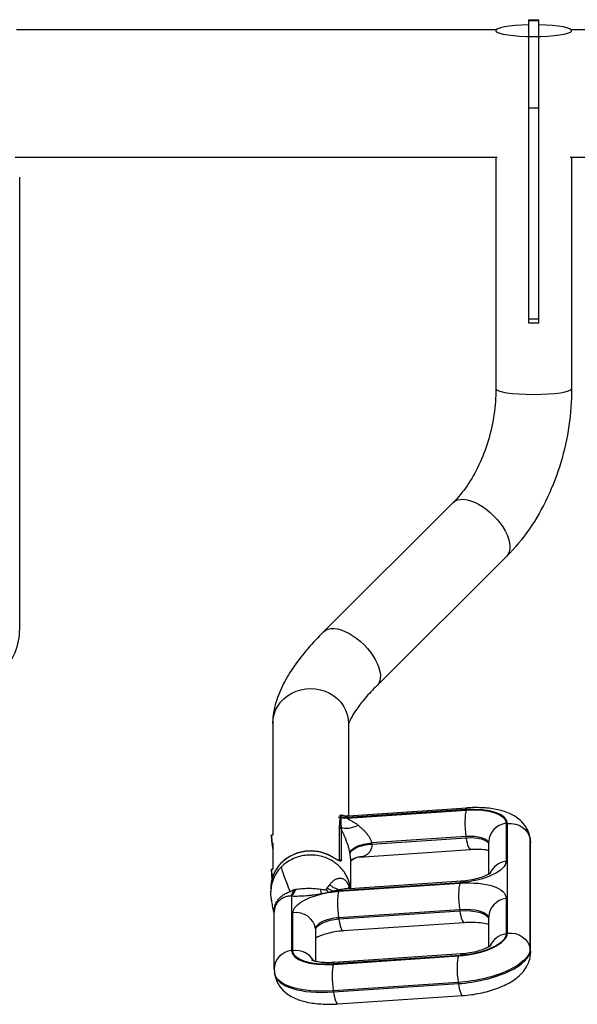
# Model space of a CAD drawing. Units: millimetres. Extents: x -9448 to 9748, y -6047 to 6642.
# Drawn here: x 1558 to 2002, y 2482 to 3265 of the extents above; entities that cross this region are included whole.
import ezdxf

# ---------------------------------------------------------------- set-up
doc = ezdxf.new("R2010")
doc.units = ezdxf.units.MM
doc.layers.add('2d', color=230, linetype='Continuous')

msp = doc.modelspace()

# ---------------------------------------------------------------- linework, layer by layer
at = {"layer": '2d'}
for p, q in [((1963.23, 3251.79), (1963.23, 3265.18)), ((1963.23, 3265.18), (1971.23, 3265.18)), ((1966.7, 3264.46), (1967.77, 3264.46)), ((1971.23, 3251.79), (1971.23, 3265.18)), ((1937.35, 3257.08), (1555.73, 3257.08)), ((1963.23, 3023.78), (1963.23, 3251.74)), ((1971.23, 3023.78), (1971.23, 3251.74)), ((2537.35, 3257.08), (1997.12, 3257.08)), ((1971.23, 3194.82), (1963.23, 3194.82)), ((1938.15, 3155.48), (1554.73, 3155.48)), ((1937.08, 3155.48), (1937.08, 2971.78)), ((2538.15, 3155.48), (1996.32, 3155.48)), ((1997.38, 3155.48), (1997.38, 2971.78)), ((1558.23, 2780.7), (1558.23, 3139.87)), ((1971.23, 3026.85), (1963.23, 3026.85)), ((1971.23, 3023.78), (1963.23, 3023.78)), ((1903.15, 2881.1), (1800.04, 2778.33)), ((1945.72, 2838.39), (1842.61, 2735.62)), ((1759.58, 2705.27), (1759.58, 2616.81)), ((1819.88, 2705.27), (1819.88, 2631.83)), ((1814.14, 2632.28), (1812.71, 2632.1)), ((1912.9, 2636.77), (1818.88, 2630.47)), ((1818.88, 2630.07), (1913.58, 2636.43)), ((1819.5, 2631.81), (1914.06, 2638.15)), ((1813.14, 2630.78), (1811.61, 2630.58)), ((1813.14, 2630.26), (1813.14, 2630.66)), ((1813.66, 2630.64), (1813.66, 2630.24)), ((1818.88, 2630.47), (1818.88, 2630.07)), ((1945.32, 2625.9), (1945.32, 2595.74)), ((1946.31, 2538.51), (1946.31, 2625.7)), ((1758.44, 2616.05), (1758.95, 2616.72)), ((1758.97, 2616.73), (1759.76, 2616.84)), ((1812.6, 2596.99), (1812.6, 2622.09)), ((1813.96, 2621.61), (1813.96, 2596.51)), ((1759.58, 2609.99), (1759.58, 2589.52)), ((1913.33, 2615.35), (1838.18, 2610.31)), ((1838.32, 2609.4), (1913.47, 2614.44)), ((1913.47, 2614.44), (1913.33, 2615.35)), ((1931.55, 2585.68), (1931.55, 2611.31)), ((1964.29, 2614.43), (1964.43, 2613.52)), ((1964.52, 2612.24), (1964.38, 2613.16)), ((1964.38, 2613.16), (1964.38, 2525.97)), ((1964.52, 2525.05), (1964.52, 2612.24)), ((1964.68, 2523), (1964.68, 2610.19)), ((1828.42, 2599.02), (1917.02, 2604.96)), ((1811.61, 2596.86), (1812.6, 2596.99)), ((1821.38, 2598.06), (1821.38, 2574.16)), ((1758.44, 2588.76), (1758.95, 2589.43)), ((1758.97, 2589.44), (1759.76, 2589.54)), ((1759.58, 2580.38), (1759.58, 2580.38)), ((1812.2, 2571.81), (1908.57, 2578.27)), ((1908.68, 2578.67), (1812.31, 2572.21)), ((1821.05, 2574.09), (1909.83, 2580.05)), ((1758.08, 2574.63), (1758.08, 2571.65)), ((1819.82, 2574), (1819.82, 2574)), ((1819.87, 2576.53), (1819.87, 2576.53)), ((1819.88, 2576.51), (1819.88, 2576.51)), ((1774.56, 2567.83), (1774.56, 2524.79)), ((1945.32, 2566.09), (1945.32, 2537.92)), ((1760.79, 2510.2), (1760.79, 2555.44)), ((1775.55, 2524.58), (1775.55, 2554.74)), ((1908.32, 2557.2), (1811.95, 2550.74)), ((1812.09, 2549.82), (1908.46, 2556.29)), ((1908.46, 2556.29), (1908.32, 2557.2)), ((1811.95, 2550.74), (1812.09, 2549.82)), ((1912, 2546.81), (1815.64, 2540.34)), ((1931.55, 2527.87), (1931.55, 2551.49)), ((1793.76, 2541.29), (1793.62, 2542.2)), ((1793.62, 2542.2), (1793.62, 2516.23)), ((1793.76, 2516.2), (1793.76, 2541.29)), ((1793.92, 2516.16), (1793.92, 2539.24)), ((1808.45, 2515.43), (1909.83, 2522.23)), ((1964.38, 2525.97), (1964.52, 2525.05)), ((1908.68, 2520.86), (1807.3, 2514.06)), ((1807.98, 2513.71), (1907.38, 2520.37)), ((1761.04, 2506.87), (1761.18, 2505.96)), ((1907.13, 2499.3), (1807.73, 2492.64)), ((1907.27, 2498.39), (1907.13, 2499.3)), ((1807.73, 2492.64), (1807.86, 2491.72)), ((1807.86, 2491.72), (1907.27, 2498.39)), ((1811.41, 2482.24), (1910.81, 2488.91))]:
    msp.add_line(p, q, dxfattribs=at)
msp.add_arc((1508.23, 2780.7), 50, 315.57873, 0, dxfattribs=at)
for centre, major_axis, ratio, start_param, end_param in [((1967.23, 3256.46), (-30.15, 0), 0.156434, -1.437734, 4.579327), ((1967.23, 2971.78), (30.15, 0), 0.156434, 3.141593, 6.283185), ((1915.81, 2621.83), (-1.07, 15.96), 0.197648, 0.404824, 1.97562), ((1906.7, 2620.57), (39.54, 6.03), 0.386087, -0.058856, 1.354861), ((1813.35, 2629.41), (1.5, 0.01), 0.920942, 1.356845, 1.707073), ((1813.35, 2629.29), (1.5, 0), 0.920865, 1.360485, 1.710423), ((1813.35, 2628.89), (1.5, 0), 0.920865, 1.360485, 1.710423), ((1947.55, 2611.31), (-16, 0), 0.920865, -1.43117, 0), ((1812.81, 2620.72), (1.5, 0), 0.920865, 0.699029, 1.710423), ((1812.86, 2621.57), (-1.49, 0.18), 0.917127, 4.028251, 4.963565), ((1759.41, 2608.72), (-0.95, 7.34), 0.054261, 0.054368, 2.140282), ((1909.92, 2606.44), (21.75, 3.32), 0.386087, 0.060776, 1.354861), ((1915.95, 2620.92), (-1.07, 15.96), 0.197648, 1.97562, 3.141593), ((1909.07, 2605.07), (55.36, 8.45), 0.386087, -0.058856, 0), ((1789.73, 2574.63), (-31.65, 0), 0.920865, 4.20191, 6.283185), ((1804.46, 2598.86), (0.69, 1.33), 0.190494, -0.35386, 0), ((1812.81, 2595.62), (1.5, 0), 0.920865, 0.699029, 1.710423), ((1947.55, 2581.15), (-16, 0), 0.920865, -1.43117, -0.357441), ((1759.41, 2581.43), (-0.95, 7.34), 0.054261, 0.054368, 1.545181), ((1910.79, 2563.68), (-1.07, 15.96), 0.197648, 0.404824, 1.97562), ((1769.59, 2590.63), (-0.66, 24.99), 0.367583, 3.567031, 3.927142), ((1771.08, 2590.63), (0.77, 24.99), 0.397331, 3.575835, 3.965689), ((1814.43, 2557.22), (-1.07, 15.96), 0.197648, 0.404824, 1.97562), ((1947.55, 2551.49), (-16, 0), 0.920865, -1.43117, 0), ((1777.78, 2540.15), (-16, 0), 0.920865, 3.281219, 4.852015), ((1903.98, 2545.86), (27.68, 4.22), 0.386087, 0.047173, 1.354861), ((1910.93, 2562.77), (-1.07, 15.96), 0.197648, 1.97562, 3.141593), ((1809.47, 2544.25), (15.82, 2.41), 0.386087, 1.354861, 3.082737), ((1814.56, 2556.31), (-1.07, 15.96), 0.197648, 1.97562, 3.141593), ((1777.92, 2539.24), (-16, 0), 0.920865, 3.141593, 3.281219), ((1912.64, 2534.15), (33.61, 5.13), 0.386087, 4.496453, 6.224329), ((1947.55, 2523.33), (-16, 0), 0.920865, -1.43117, -0.357441), ((1776.79, 2510.2), (-16, 0), 0.920865, -1.43117, 0), ((1814.17, 2529.91), (39.54, 6.03), 0.386087, 3.082737, 4.496453), ((1777.78, 2509.99), (16, 0), 0.920865, 0.469086, 1.710423), ((1915.01, 2518.65), (49.43, 7.54), 0.386087, 4.496453, 6.224329), ((1910.9, 2506.27), (-1.07, 15.96), 0.197648, 0, 0.404824), ((1809.52, 2499.47), (-1.07, 15.96), 0.197648, 0, 0.404824), ((1909.6, 2505.78), (-1.07, 15.96), 0.197648, 0.404824, 1.97562), ((1810.2, 2499.12), (-1.07, 15.96), 0.197648, 0.404824, 1.97562), ((1816.54, 2514.41), (55.36, 8.45), 0.386087, 3.141593, 4.496453), ((1810.34, 2498.21), (-1.07, 15.96), 0.197648, 1.97562, 3.141593), ((1909.74, 2504.87), (-1.07, 15.96), 0.197648, 1.97562, 3.141593)]:
    msp.add_ellipse(centre, major_axis=major_axis, ratio=ratio, start_param=start_param, end_param=end_param, dxfattribs=at)
at = {"layer": '2d', "extrusion": (0, 0, -1)}
for centre, major_axis, ratio, start_param, end_param in [((1924.43, 2859.74), (-21.28, 21.35), 0.509926, 0, 3.141593), ((1821.33, 2756.98), (-21.28, 21.35), 0.509926, 0, 3.141593), ((1789.73, 2705.27), (-30.15, 0), 0.920865, 0, 3.141593), ((1915.13, 2622.18), (-1.07, 15.96), 0.197648, -0.404824, 0), ((1907.69, 2621.03), (37.57, 5.73), 0.386087, -1.354861, 0.058856), ((1813.35, 2629.41), (1.5, 0.01), 0.920996, 4.578513, 4.928767), ((1816.8, 2644.15), (-15, 0), 0.920865, 4.572763, 4.922701), ((1816.8, 2643.75), (15, 0), 0.920865, 1.43117, 1.781108), ((1816.8, 2644.27), (-14.96, 1.08), 0.922995, 4.507882, 4.856627), ((1824.63, 2631.95), (13.09, 7.32), 0.545524, 1.642255, 2.764122), ((1948.54, 2611.1), (-16, 0), 0.920865, 1.43117, 3.001966), ((1760, 2608.8), (-1.03, 7.93), 0.054261, 4.699671, 6.283185), ((1835.86, 2604.24), (14.8, 2.43), 0.38392, 3.204877, 4.932744), ((1835.93, 2603.78), (14.83, 2.26), 0.386087, 3.200449, 4.928325), ((1836, 2603.32), (14.85, 2.09), 0.388209, 3.196005, 4.923871), ((1910.06, 2605.53), (21.75, 3.32), 0.386087, -1.354861, -0.105863), ((1908.93, 2605.98), (55.36, 8.45), 0.386087, 0, 0.058856), ((1948.68, 2610.19), (-16, 0), 0.920865, 3.001966, 3.141593), ((1831.81, 2584.9), (-9.15, 11.88), 0.941985, -0.000021, 0.660451), ((1913.64, 2591.64), (31.63, 4.83), 0.386087, 0.058856, 1.786732), ((1760, 2581.51), (-1.03, 7.93), 0.054261, -1.382003, 0), ((1809.86, 2597.1), (-7.74, 23.77), 0.6128, 3.456331, 3.936202), ((1789.73, 2575.8), (20.42, 20.42), 0.999998, 0.549221, 0.549256), ((1901.75, 2560.45), (43.5, 6.64), 0.386087, -1.354861, 0.058856), ((1910.9, 2564.08), (-1.07, 15.96), 0.197648, -0.404824, 0), ((1807.24, 2558.84), (31.63, 4.83), 0.386087, 3.200449, 4.492203), ((1795.03, 2592.51), (-4.21, 24.64), 0.042382, 3.538355, 3.846249), ((1800.83, 2593.69), (-7.02, 23.99), 0.302346, 3.55862, 3.795269), ((1803.84, 2594.79), (-10.16, 22.84), 0.533245, 3.615525, 3.891539), ((1807.24, 2558.84), (31.63, 4.83), 0.386087, 4.678528, 4.928325), ((1819.12, 2590.04), (43.5, 6.64), 0.386087, 1.786732, 1.904065), ((1814.54, 2557.62), (-1.07, 15.96), 0.197648, -0.404824, -0.252221), ((1904.12, 2544.94), (27.68, 4.22), 0.386087, -1.354861, -0.087117), ((1809.61, 2543.34), (15.82, 2.41), 0.386087, 3.200449, 4.928325), ((1913.64, 2533.82), (31.63, 4.83), 0.386087, 0.058856, 1.786732), ((1948.54, 2523.92), (-16, 0), 0.920865, 1.43117, 3.001966), ((1813.18, 2529.45), (37.57, 5.73), 0.386087, 1.786732, 3.200449), ((1914.87, 2519.56), (49.43, 7.54), 0.386087, 0.058856, 1.786732), ((1948.68, 2523), (-16, 0), 0.920865, 3.001966, 3.141593), ((1816.4, 2515.32), (55.36, 8.45), 0.386087, 1.786732, 3.141593)]:
    msp.add_ellipse(centre, major_axis=major_axis, ratio=ratio, start_param=start_param, end_param=end_param, dxfattribs=at)
at = {"layer": '2d'}
for points, weights in [([(1963.23, 3264.74), (1964.39, 3264.65), (1965.54, 3264.56), (1966.7, 3264.46)], [1, 0.999903882005, 0.999903882005, 1]), ([(1966.7, 3264.46), (1965.54, 3264.35), (1964.39, 3264.24), (1963.23, 3264.11)], [1, 0.999903882005, 0.999903882005, 1]), ([(1967.77, 3264.46), (1968.92, 3264.56), (1970.08, 3264.65), (1971.23, 3264.74)], [1, 0.999903882005, 0.999903882005, 1]), ([(1971.23, 3264.11), (1970.08, 3264.24), (1968.92, 3264.35), (1967.77, 3264.46)], [1, 0.999903882005, 0.999903882005, 1]), ([(1838.18, 2610.31), (1838.2, 2610.16), (1838.23, 2610.01), (1838.25, 2609.86)], [1, 0.999990426493, 0.999990426493, 1]), ([(1838.25, 2609.86), (1838.28, 2609.71), (1838.3, 2609.55), (1838.32, 2609.4)], [1, 0.999990426493, 0.999990426493, 1]), ([(1821.07, 2601.86), (1821.06, 2601.96), (1821.04, 2602.06), (1821.03, 2602.17)], [1, 0.999990426493, 0.999990426493, 1]), ([(1821.12, 2601.55), (1821.11, 2601.65), (1821.09, 2601.75), (1821.07, 2601.86)], [1, 0.999990426493, 0.999990426493, 1])]:
    msp.add_rational_spline(points, weights, degree=3, dxfattribs=at)
for points, knots in [([(1937.08, 2971.78), (1937.08, 2964.83), (1936.57, 2957.76), (1934.51, 2943.75), (1932.97, 2936.81), (1928.97, 2923.43), (1926.51, 2916.99), (1920.83, 2904.97), (1917.61, 2899.39), (1910.68, 2889.35), (1906.96, 2884.89), (1903.15, 2881.1)], [4.712389, 4.712389, 4.712389, 4.712389, 4.917176, 4.917176, 5.121964, 5.121964, 5.326751, 5.326751, 5.531539, 5.531539, 5.736326, 5.736326, 5.736326, 5.736326]), ([(1997.38, 2971.78), (1997.38, 2961.86), (1996.65, 2951.88), (1993.75, 2932.13), (1991.59, 2922.35), (1985.9, 2903.32), (1982.37, 2894.06), (1974.01, 2876.38), (1969.19, 2867.96), (1958.34, 2852.24), (1952.31, 2844.95), (1945.72, 2838.39)], [4.712389, 4.712389, 4.712389, 4.712389, 4.917176, 4.917176, 5.121964, 5.121964, 5.326751, 5.326751, 5.531539, 5.531539, 5.736326, 5.736326, 5.736326, 5.736326]), ([(1800.04, 2778.33), (1795.54, 2773.85), (1791.33, 2769.33), (1783.55, 2760.25), (1779.98, 2755.69), (1773.56, 2746.48), (1770.69, 2741.84), (1765.76, 2732.28), (1763.67, 2727.37), (1760.6, 2716.9), (1759.58, 2711.31), (1759.58, 2705.27)], [3.8001245, 3.8001245, 3.8001245, 3.8001245, 3.9574238, 3.9574238, 4.114723, 4.114723, 4.2720223, 4.2720223, 4.4293215, 4.4293215, 4.5866208, 4.5866208, 4.5866208, 4.5866208]), ([(1842.61, 2735.62), (1839.13, 2732.15), (1835.98, 2728.76), (1830.48, 2722.34), (1828.13, 2719.31), (1824.3, 2713.83), (1822.83, 2711.37), (1820.78, 2707.41), (1820.21, 2705.9), (1819.94, 2704.96), (1819.91, 2704.83), (1819.88, 2704.74)], [3.8001245, 3.8001245, 3.8001245, 3.8001245, 3.9574238, 3.9574238, 4.114723, 4.114723, 4.2720223, 4.2720223, 4.4293215, 4.4293215, 4.4617868, 4.4617868, 4.4617868, 4.4617868]), ([(1813.14, 2630.78), (1813.14, 2631.24), (1813.23, 2631.59), (1813.44, 2631.9), (1813.49, 2631.96), (1813.6, 2632.06), (1813.65, 2632.1), (1813.84, 2632.21), (1813.98, 2632.26), (1814.14, 2632.28), (1814.14, 2632.28), (1814.14, 2632.28)], [0, 0, 0, 0, 0.003466675, 0.003466675, 0.004333344, 0.004333344, 0.005200013, 0.005200013, 0.006933351, 0.006933351, 0.006985201, 0.006985201, 0.006985201, 0.006985201]), ([(1815.46, 2632.18), (1815.19, 2632.26), (1814.94, 2632.28), (1814.55, 2632.23), (1814.4, 2632.18), (1814.21, 2632.07), (1814.15, 2632.03), (1814.04, 2631.93), (1813.99, 2631.88), (1813.76, 2631.57), (1813.67, 2631.22), (1813.67, 2630.77)], [0.018168845, 0.018168845, 0.018168845, 0.018168845, 0.020603622, 0.020603622, 0.022320591, 0.022320591, 0.023179075, 0.023179075, 0.024037559, 0.024037559, 0.027471497, 0.027471497, 0.027471497, 0.027471497]), ([(1815.47, 2632.18), (1816.44, 2631.92), (1817.58, 2631.77), (1819, 2631.78), (1819.25, 2631.79), (1819.5, 2631.81)], [0, 0, 0, 0, 0.4096925, 0.4096925, 0.497479, 0.497479, 0.497479, 0.497479]), ([(1819.5, 2631.81), (1819.35, 2631.8), (1819.22, 2631.76), (1819.01, 2631.64), (1818.93, 2631.56), (1818.77, 2631.23), (1818.77, 2630.93), (1818.86, 2630.53)], [0.019141589, 0.019141589, 0.019141589, 0.019141589, 0.020691384, 0.020691384, 0.022283028, 0.022283028, 0.025466318, 0.025466318, 0.025466318, 0.025466318]), ([(1964.29, 2614.43), (1963.87, 2617.19), (1962.9, 2619.84), (1960.14, 2624.68), (1958.31, 2626.76), (1953.67, 2630.83), (1950.78, 2632.48), (1944.45, 2635.24), (1940.94, 2636.24), (1933.62, 2637.68), (1929.8, 2638.11), (1922.01, 2638.47), (1918.06, 2638.42), (1914.06, 2638.15)], [1.629652, 1.629652, 1.629652, 1.629652, 1.776915, 1.776915, 1.943011, 1.943011, 2.178961, 2.178961, 2.449933, 2.449933, 2.720905, 2.720905, 2.984513, 2.984513, 2.984513, 2.984513]), ([(1812.65, 2622.94), (1812.73, 2623.55), (1812.79, 2624.16), (1812.9, 2625.39), (1812.95, 2626), (1813.08, 2627.83), (1813.14, 2629.05), (1813.14, 2630.26)], [0, 0, 0, 0, 0.00465804, 0.00465804, 0.00931609, 0.00931609, 0.01863218, 0.01863218, 0.01863218, 0.01863218]), ([(1813.66, 2630.24), (1813.66, 2629.03), (1813.73, 2627.78), (1813.82, 2625.86), (1813.85, 2625.21), (1813.9, 2623.88), (1813.92, 2623.21), (1813.93, 2622.51)], [0, 0, 0, 0, 0.00934829, 0.00934829, 0.01402244, 0.01402244, 0.01869659, 0.01869659, 0.01869659, 0.01869659]), ([(1818.88, 2630.07), (1818.93, 2629.96), (1819, 2629.86), (1819.21, 2629.64), (1819.34, 2629.54), (1819.63, 2629.33), (1819.78, 2629.22), (1820.12, 2629.02), (1820.29, 2628.92), (1820.84, 2628.61), (1821.22, 2628.41), (1822, 2627.99), (1822.4, 2627.77), (1823.62, 2627.1), (1824.44, 2626.62), (1826.09, 2625.55), (1826.9, 2624.96), (1827.68, 2624.3)], [0, 0, 0, 0, 0.00088418, 0.00088418, 0.00176835, 0.00176835, 0.00265253, 0.00265253, 0.0035367, 0.0035367, 0.00530506, 0.00530506, 0.00707341, 0.00707341, 0.01061011, 0.01061011, 0.01414682, 0.01414682, 0.01414682, 0.01414682]), ([(1827.68, 2624.3), (1828.19, 2623.86), (1828.72, 2623.42), (1829.76, 2622.49), (1830.29, 2622.02), (1831.33, 2621.03), (1831.85, 2620.52), (1832.62, 2619.73), (1832.88, 2619.46), (1833.39, 2618.9), (1833.64, 2618.62), (1834.38, 2617.75), (1834.86, 2617.15), (1835.76, 2615.91), (1836.18, 2615.26), (1836.76, 2614.24), (1836.94, 2613.89), (1837.28, 2613.19), (1837.43, 2612.84), (1837.71, 2612.12), (1837.83, 2611.76), (1838.03, 2611.03), (1838.12, 2610.67), (1838.18, 2610.31)], [0.01235779, 0.01235779, 0.01235779, 0.01235779, 0.01467694, 0.01467694, 0.0169961, 0.0169961, 0.01931525, 0.01931525, 0.02047483, 0.02047483, 0.02163441, 0.02163441, 0.02395356, 0.02395356, 0.02627272, 0.02627272, 0.0274323, 0.0274323, 0.02859187, 0.02859187, 0.02975145, 0.02975145, 0.03091103, 0.03091103, 0.03091103, 0.03091103]), ([(1821.03, 2602.17), (1820.88, 2603.04), (1820.7, 2603.93), (1820.37, 2605.29), (1820.25, 2605.74), (1820, 2606.66), (1819.87, 2607.12), (1819.45, 2608.49), (1819.15, 2609.38), (1818.53, 2611.11), (1818.21, 2611.95), (1817.55, 2613.61), (1817.21, 2614.42), (1816.54, 2615.98), (1816.21, 2616.74), (1815.22, 2618.93), (1814.57, 2620.3), (1813.96, 2621.61)], [0, 0, 0, 0, 0.00282591, 0.00282591, 0.00423886, 0.00423886, 0.00565181, 0.00565181, 0.00847772, 0.00847772, 0.01130362, 0.01130362, 0.01412953, 0.01412953, 0.01695543, 0.01695543, 0.02260725, 0.02260725, 0.02260725, 0.02260725]), ([(1838.32, 2609.4), (1838.41, 2608.68), (1838.42, 2608), (1838.29, 2606.7), (1838.15, 2606.09), (1837.76, 2604.95), (1837.51, 2604.44), (1836.94, 2603.51), (1836.62, 2603.08), (1836.1, 2602.5), (1835.92, 2602.31), (1835.55, 2601.96), (1835.36, 2601.79), (1834.79, 2601.31), (1834.39, 2601.03), (1833.57, 2600.52), (1833.15, 2600.29), (1832.31, 2599.89), (1831.88, 2599.72), (1831.45, 2599.58)], [0, 0, 0, 0, 0.0023221, 0.0023221, 0.00464421, 0.00464421, 0.00696631, 0.00696631, 0.00928841, 0.00928841, 0.01044947, 0.01044947, 0.01161052, 0.01161052, 0.01393262, 0.01393262, 0.01625473, 0.01625473, 0.01857683, 0.01857683, 0.01857683, 0.01857683]), ([(1964.68, 2610.19), (1964.68, 2610.41), (1964.68, 2610.63), (1964.66, 2611.08), (1964.65, 2611.3), (1964.63, 2611.74), (1964.61, 2611.97), (1964.57, 2612.41), (1964.55, 2612.63), (1964.49, 2613.07), (1964.46, 2613.29), (1964.43, 2613.52)], [1.57079633, 1.57079633, 1.57079633, 1.57079633, 1.58256751, 1.58256751, 1.59433868, 1.59433868, 1.60610986, 1.60610986, 1.61788104, 1.61788104, 1.62965222, 1.62965222, 1.62965222, 1.62965222]), ([(1805.15, 2600.19), (1802.2, 2601.72), (1798.98, 2602.8), (1792.34, 2603.97), (1788.91, 2604.06), (1782.2, 2603.23), (1778.92, 2602.32), (1772.83, 2599.57), (1770.02, 2597.75), (1765.18, 2593.37), (1763.15, 2590.82), (1760.05, 2585.27), (1758.99, 2582.27), (1758.21, 2577.68), (1758.08, 2576.16), (1758.08, 2574.63)], [2.491487, 2.491487, 2.491487, 2.491487, 2.812828, 2.812828, 3.134831, 3.134831, 3.456885, 3.456885, 3.778387, 3.778387, 4.098705, 4.098705, 4.417447, 4.417447, 4.572763, 4.572763, 4.572763, 4.572763]), ([(1821.07, 2575.57), (1821.06, 2575.65), (1821.04, 2575.82), (1821.01, 2575.98), (1820.81, 2577.11), (1820.34, 2579.17), (1819.28, 2582.11), (1817.9, 2584.92), (1816.21, 2587.59), (1814.19, 2590.1), (1811.85, 2592.45), (1809.16, 2594.61), (1807.11, 2595.91), (1804.58, 2597.3), (1801.52, 2598.71), (1796.4, 2600.15), (1790.91, 2600.79), (1785.3, 2600.53), (1779.83, 2599.36), (1774.75, 2597.35), (1770.26, 2594.66), (1767.74, 2592.53), (1766.61, 2591.41)], [0.6527915, 0.6527915, 0.6527915, 0.6527915, 0.6542728, 0.655754, 0.655754, 0.6744827, 0.6932113, 0.7119399, 0.7306685, 0.7493971, 0.7681257, 0.7868543, 0.8055829, 0.8055829, 0.8298851, 0.8541872, 0.8784893, 0.9027915, 0.9270936, 0.9513957, 0.9756979, 1, 1, 1, 1]), ([(1821.38, 2598.06), (1821.38, 2598.39), (1821.37, 2598.72), (1821.34, 2599.46), (1821.31, 2599.86), (1821.23, 2600.69), (1821.18, 2601.11), (1821.12, 2601.55)], [0.039786531, 0.039786531, 0.039786531, 0.039786531, 0.041069026, 0.041069026, 0.042477552, 0.042477552, 0.043886077, 0.043886077, 0.043886077, 0.043886077]), ([(1931.55, 2604.23), (1931.07, 2604.33), (1930.56, 2604.43), (1928.45, 2604.78), (1926.6, 2604.97), (1922.3, 2605.16), (1919.8, 2605.14), (1917.14, 2604.97), (1917.08, 2604.96), (1917.02, 2604.96)], [2.4185204, 2.4185204, 2.4185204, 2.4185204, 2.498896, 2.498896, 2.7246861, 2.7246861, 2.9784263, 2.9784263, 2.984513, 2.984513, 2.984513, 2.984513]), ([(1805.15, 2600.19), (1806.02, 2599.74), (1806.88, 2599.28), (1808.38, 2598.43), (1809.04, 2598.05), (1810.11, 2597.44), (1810.54, 2597.2), (1811.2, 2596.85), (1811.46, 2596.72), (1811.84, 2596.55), (1811.98, 2596.5), (1812.15, 2596.44), (1812.21, 2596.43), (1812.24, 2596.42), (1812.24, 2596.42), (1812.24, 2596.42)], [0, 0, 0, 0, 0.299604, 0.299604, 0.555051, 0.555051, 0.744122, 0.744122, 0.883332, 0.883332, 0.985843, 0.985843, 1.060432, 1.060432, 1.087771, 1.087771, 1.087771, 1.087771]), ([(1813.96, 2596.51), (1813.96, 2596.38), (1813.94, 2596.27), (1813.88, 2596.09), (1813.83, 2596.01), (1813.64, 2595.85), (1813.46, 2595.82), (1812.98, 2595.89), (1812.69, 2595.98), (1812.19, 2596.2), (1812.01, 2596.28), (1811.64, 2596.47), (1811.44, 2596.58), (1810.82, 2596.91), (1810.38, 2597.17), (1809.67, 2597.58), (1809.43, 2597.72), (1808.93, 2598), (1808.68, 2598.15), (1807.41, 2598.88), (1806.33, 2599.48), (1805.2, 2600.06)], [0, 0, 0, 0, 0.0009826, 0.0009826, 0.00196521, 0.00196521, 0.00393041, 0.00393041, 0.00589562, 0.00589562, 0.00687822, 0.00687822, 0.00786082, 0.00786082, 0.00982603, 0.00982603, 0.01080863, 0.01080863, 0.01179123, 0.01179123, 0.01572164, 0.01572164, 0.01572164, 0.01572164]), ([(1812.21, 2596.43), (1812.29, 2596.45), (1812.36, 2596.48), (1812.48, 2596.57), (1812.52, 2596.63), (1812.59, 2596.79), (1812.6, 2596.88), (1812.6, 2596.99)], [0.010629154, 0.010629154, 0.010629154, 0.010629154, 0.011381025, 0.011381025, 0.012193955, 0.012193955, 0.013006885, 0.013006885, 0.013006885, 0.013006885]), ([(1822.66, 2596.79), (1822.05, 2596.32), (1821.65, 2595.89), (1821.39, 2595.57), (1821.39, 2595.56), (1821.38, 2595.56)], [0, 0, 0, 0, 0.4754613, 0.4754613, 0.4820047, 0.4820047, 0.4820047, 0.4820047]), ([(1828.42, 2599.02), (1827.61, 2598.96), (1826.74, 2598.8), (1824.79, 2598.14), (1823.68, 2597.57), (1822.66, 2596.79)], [0, 0, 0, 0, 0.4298166, 0.4298166, 0.9490246, 0.9490246, 0.9490246, 0.9490246]), ([(1831.45, 2599.58), (1830.81, 2599.36), (1830.11, 2599.21), (1829.07, 2599.07), (1828.75, 2599.04), (1828.42, 2599.02)], [0, 0, 0, 0, 0.003542596, 0.003542596, 0.005089883, 0.005089883, 0.005089883, 0.005089883]), ([(1766.61, 2591.41), (1765.73, 2590.55), (1764.15, 2588.78), (1762.21, 2586.02), (1760.66, 2583.17), (1759.47, 2580.24), (1758.64, 2577.25), (1758.18, 2574.34), (1758.08, 2572.41), (1758.08, 2571.52)], [0, 0, 0, 0, 0.0187286, 0.0374572, 0.0561858, 0.0749144, 0.0936431, 0.1123717, 0.1285746, 0.1285746, 0.1285746, 0.1285746]), ([(1909.83, 2580.05), (1912, 2580.19), (1914.24, 2580.46), (1918.7, 2581.22), (1920.9, 2581.71), (1924.91, 2582.84), (1926.73, 2583.47), (1929.67, 2584.68), (1930.85, 2585.27), (1932.45, 2586.21), (1932.97, 2586.58), (1933.36, 2586.89), (1933.42, 2586.96), (1933.42, 2586.96)], [6.126106, 6.126106, 6.126106, 6.126106, 6.386705, 6.386705, 6.651724, 6.651724, 6.907271, 6.907271, 7.137925, 7.137925, 7.330879, 7.330879, 7.427832, 7.427832, 7.427832, 7.427832]), ([(1804.89, 2577.06), (1805.48, 2577.83), (1806.1, 2578.54), (1807.08, 2579.5), (1807.41, 2579.8), (1808.1, 2580.37), (1808.45, 2580.63), (1809.52, 2581.34), (1810.27, 2581.71), (1811.42, 2582.08), (1811.81, 2582.18), (1812.6, 2582.29), (1813, 2582.31), (1814.19, 2582.24), (1814.99, 2582.04), (1816.15, 2581.44), (1816.53, 2581.18), (1817.26, 2580.59), (1817.62, 2580.25), (1818.28, 2579.46), (1818.6, 2579.02), (1819.05, 2578.28), (1819.2, 2578.01), (1819.47, 2577.47), (1819.6, 2577.19), (1819.97, 2576.31), (1820.19, 2575.68), (1820.42, 2574.87), (1820.45, 2574.73), (1820.49, 2574.59)], [0, 0, 0, 0, 0.0048417, 0.0048417, 0.00726255, 0.00726255, 0.0096834, 0.0096834, 0.0145251, 0.0145251, 0.01694594, 0.01694594, 0.01936679, 0.01936679, 0.02420849, 0.02420849, 0.02662934, 0.02662934, 0.02905019, 0.02905019, 0.03147104, 0.03147104, 0.03268147, 0.03268147, 0.03389189, 0.03389189, 0.03631274, 0.03631274, 0.03681657, 0.03681657, 0.03681657, 0.03681657]), ([(1760.79, 2554.08), (1760.42, 2555.74), (1760.04, 2557.44), (1759.4, 2560.57), (1759.15, 2561.8), (1758.7, 2564.47), (1758.54, 2565.47), (1758.33, 2567.24), (1758.25, 2567.93), (1758.16, 2569.12), (1758.13, 2569.57), (1758.09, 2570.51), (1758.08, 2571.01), (1758.08, 2571.51)], [0.465867, 0.465867, 0.465867, 0.465867, 1.797743, 1.797743, 2.712575, 2.712575, 3.203385, 3.203385, 3.468753, 3.468753, 3.614318, 3.614318, 3.766415, 3.766415, 3.766415, 3.766415]), ([(1760.79, 2554.72), (1760.75, 2555.03), (1760.73, 2555.33), (1760.69, 2556.11), (1760.69, 2556.58), (1760.74, 2557.52), (1760.79, 2557.99), (1760.94, 2558.92), (1761.03, 2559.37), (1761.39, 2560.72), (1761.72, 2561.6), (1762.57, 2563.32), (1763.07, 2564.13), (1763.95, 2565.28), (1764.26, 2565.65), (1764.91, 2566.38), (1765.26, 2566.73), (1766.36, 2567.75), (1767.14, 2568.36), (1768.4, 2569.19), (1768.83, 2569.46), (1769.72, 2569.96), (1770.18, 2570.2), (1771.11, 2570.64), (1771.58, 2570.85), (1772.3, 2571.14), (1772.54, 2571.23), (1773.03, 2571.41), (1773.28, 2571.49), (1773.52, 2571.57)], [0.00054763, 0.00054763, 0.00054763, 0.00054763, 0.00155056, 0.00155056, 0.00310112, 0.00310112, 0.00465169, 0.00465169, 0.00620225, 0.00620225, 0.00930337, 0.00930337, 0.0124045, 0.0124045, 0.01395506, 0.01395506, 0.01550562, 0.01550562, 0.01860675, 0.01860675, 0.02015731, 0.02015731, 0.02170787, 0.02170787, 0.02325843, 0.02325843, 0.02403371, 0.02403371, 0.024809, 0.024809, 0.024809, 0.024809]), ([(1773.52, 2571.57), (1773.54, 2571.58), (1773.55, 2571.59), (1773.58, 2571.61), (1773.62, 2571.64), (1773.72, 2571.71), (1773.92, 2571.85), (1774.09, 2571.96), (1774.44, 2572.19), (1774.69, 2572.33), (1775.19, 2572.6), (1775.46, 2572.72), (1776, 2572.95), (1776.27, 2573.05), (1776.55, 2573.13)], [-0.00000006, -0.00000006, -0.00000006, -0.00000006, 0.000054059, 0.000054059, 0.000108178, 0.000216416, 0.000432891, 0.000865842, 0.000865842, 0.001731744, 0.001731744, 0.002597646, 0.002597646, 0.003463548, 0.003463548, 0.003463548, 0.003463548]), ([(1798.51, 2569.71), (1796.48, 2569.36), (1794.45, 2569.06), (1791.38, 2568.67), (1790.36, 2568.55), (1788.32, 2568.34), (1787.31, 2568.24), (1784.3, 2568), (1782.31, 2567.89), (1778.4, 2567.78), (1776.46, 2567.77), (1774.56, 2567.83)], [0.00182404, 0.00182404, 0.00182404, 0.00182404, 0.00799978, 0.00799978, 0.01108765, 0.01108765, 0.01417553, 0.01417553, 0.02035127, 0.02035127, 0.02652701, 0.02652701, 0.02652701, 0.02652701]), ([(1777.85, 2573.43), (1778.67, 2573.56), (1779.48, 2573.67), (1781.12, 2573.86), (1781.94, 2573.94), (1784.41, 2574.13), (1786.06, 2574.21), (1789.37, 2574.24), (1791.03, 2574.2), (1794.32, 2574), (1795.96, 2573.84), (1797.56, 2573.62)], [0, 0, 0, 0, 0.00254317, 0.00254317, 0.00508634, 0.00508634, 0.01017268, 0.01017268, 0.01525903, 0.01525903, 0.02034537, 0.02034537, 0.02034537, 0.02034537]), ([(1797.56, 2573.62), (1798.18, 2573.53), (1798.79, 2573.44), (1799.7, 2573.29), (1800, 2573.24), (1800.45, 2573.16), (1800.67, 2573.12), (1800.93, 2573.07), (1801.06, 2573.05), (1801.12, 2573.04), (1801.16, 2573.03), (1801.18, 2573.03), (1801.19, 2573.03)], [0, 0, 0, 0, 0.0019558, 0.0019558, 0.0029337, 0.0029337, 0.00342265, 0.003667124, 0.003789362, 0.003850481, 0.003850481, 0.003911599, 0.003911599, 0.003911599, 0.003911599]), ([(1804.31, 2570.89), (1803.83, 2570.78), (1803.35, 2570.68), (1802.38, 2570.49), (1801.89, 2570.4), (1800.44, 2570.11), (1799.47, 2569.91), (1798.51, 2569.71)], [0, 0, 0, 0, 0.001488445, 0.001488445, 0.00297689, 0.00297689, 0.00595378, 0.00595378, 0.00595378, 0.00595378]), ([(1801.19, 2573.03), (1801.35, 2573.05), (1801.5, 2573.1), (1801.76, 2573.21), (1801.88, 2573.28), (1801.99, 2573.35)], [-0.00000006, -0.00000006, -0.00000006, -0.00000006, 0.0004694633, 0.0004694633, 0.0009389866, 0.0009389866, 0.0009389866, 0.0009389866]), ([(1801.99, 2573.35), (1802.11, 2573.42), (1802.21, 2573.51), (1802.4, 2573.67), (1802.48, 2573.76), (1802.72, 2574.02), (1802.85, 2574.2), (1802.97, 2574.39)], [0.000930936, 0.000930936, 0.000930936, 0.000930936, 0.001443408, 0.001443408, 0.00195588, 0.00195588, 0.002980824, 0.002980824, 0.002980824, 0.002980824]), ([(1821.05, 2574.09), (1819.68, 2574), (1818.31, 2573.86), (1815.53, 2573.5), (1814.12, 2573.28), (1812.71, 2573.03)], [0.026545818, 0.026545818, 0.026545818, 0.026545818, 0.030867881, 0.030867881, 0.035277578, 0.035277578, 0.035277578, 0.035277578]), ([(1819.84, 2575.15), (1819.84, 2575.15), (1819.93, 2575.04), (1820.36, 2574.65), (1820.9, 2574.33), (1821.36, 2574.16), (1821.44, 2574.14), (1821.5, 2574.12)], [1.049735, 1.049735, 1.049735, 1.049735, 1.478008, 1.478008, 2.357471, 2.357471, 2.57763, 2.57763, 2.57763, 2.57763]), ([(1821.25, 2574.2), (1821.22, 2574.49), (1821.18, 2574.78), (1821.13, 2575.16), (1821.11, 2575.33), (1821.09, 2575.49), (1821.07, 2575.57)], [0.644638501, 0.644638501, 0.644638501, 0.644638501, 0.649828885, 0.649828885, 0.651310174, 0.652791463, 0.652791463, 0.652791463, 0.652791463]), ([(1773.98, 2567.97), (1773.79, 2568.01), (1773.58, 2568.03), (1773.26, 2568.05), (1773.15, 2568.06), (1772.97, 2568.04), (1772.91, 2568.03), (1772.79, 2568.02), (1772.73, 2568.01), (1772.18, 2567.94), (1771.69, 2567.86), (1770.74, 2567.65), (1770.27, 2567.52), (1769.35, 2567.21), (1768.9, 2567.03), (1767.6, 2566.45), (1766.79, 2565.99), (1765.65, 2565.18), (1765.28, 2564.89), (1764.59, 2564.28), (1764.27, 2563.96), (1763.66, 2563.29), (1763.37, 2562.95), (1762.84, 2562.22), (1762.59, 2561.84), (1762.14, 2561.06), (1761.94, 2560.65), (1761.59, 2559.83), (1761.43, 2559.4), (1761.17, 2558.54), (1761.07, 2558.1), (1760.9, 2557.2), (1760.85, 2556.74), (1760.8, 2555.99), (1760.79, 2555.72), (1760.79, 2555.44)], [0, 0, 0, 0, 0.00079375, 0.00079375, 0.00119062, 0.00119062, 0.00138906, 0.00138906, 0.00158749, 0.00158749, 0.00317499, 0.00317499, 0.00476248, 0.00476248, 0.00634998, 0.00634998, 0.00952496, 0.00952496, 0.01111246, 0.01111246, 0.01269995, 0.01269995, 0.01428745, 0.01428745, 0.01587494, 0.01587494, 0.01746243, 0.01746243, 0.01904993, 0.01904993, 0.02063742, 0.02063742, 0.02222492, 0.02222492, 0.02315859, 0.02315859, 0.02315859, 0.02315859]), ([(1931.55, 2545.39), (1931.18, 2545.5), (1930.77, 2545.61), (1928.83, 2546.09), (1926.96, 2546.42), (1922.42, 2546.9), (1919.68, 2547.03), (1915.22, 2546.98), (1913.63, 2546.91), (1912, 2546.81)], [2.3177726, 2.3177726, 2.3177726, 2.3177726, 2.3815392, 2.3815392, 2.6009591, 2.6009591, 2.8517549, 2.8517549, 2.984513, 2.984513, 2.984513, 2.984513]), ([(1815.64, 2540.34), (1813.47, 2540.2), (1811.23, 2539.93), (1806.77, 2539.17), (1804.57, 2538.68), (1800.56, 2537.55), (1798.74, 2536.92), (1795.89, 2535.74), (1794.77, 2535.19), (1793.92, 2534.71)], [2.984513, 2.984513, 2.984513, 2.984513, 3.2451121, 3.2451121, 3.5101313, 3.5101313, 3.7656787, 3.7656787, 3.9816815, 3.9816815, 3.9816815, 3.9816815]), ([(1909.83, 2522.23), (1912, 2522.38), (1914.24, 2522.64), (1918.7, 2523.4), (1920.9, 2523.9), (1924.91, 2525.02), (1926.73, 2525.65), (1929.67, 2526.87), (1930.85, 2527.46), (1932.45, 2528.39), (1932.97, 2528.76), (1933.36, 2529.08), (1933.42, 2529.14), (1933.42, 2529.14)], [6.126106, 6.126106, 6.126106, 6.126106, 6.386705, 6.386705, 6.651724, 6.651724, 6.907271, 6.907271, 7.137925, 7.137925, 7.330879, 7.330879, 7.427832, 7.427832, 7.427832, 7.427832]), ([(1910.81, 2488.91), (1915.38, 2489.21), (1920.01, 2489.84), (1929.04, 2491.69), (1933.45, 2492.91), (1941.75, 2495.92), (1945.65, 2497.69), (1952.83, 2502.04), (1956.16, 2504.56), (1960.28, 2509.6), (1961.41, 2511.26), (1963.69, 2515.93), (1964.66, 2519.27), (1964.68, 2522.91), (1964.68, 2522.96), (1964.68, 2523)], [6.126106, 6.126106, 6.126106, 6.126106, 6.471681, 6.471681, 6.817256, 6.817256, 7.162831, 7.162831, 7.508406, 7.508406, 7.650816, 7.650816, 7.851415, 7.851415, 7.853982, 7.853982, 7.853982, 7.853982]), ([(1790.53, 2517.26), (1790.53, 2517.26), (1790.6, 2517.22), (1790.99, 2517.03), (1791.49, 2516.82), (1793.03, 2516.35), (1794.15, 2516.09), (1797.02, 2515.61), (1798.87, 2515.42), (1803.17, 2515.23), (1805.67, 2515.25), (1808.33, 2515.42), (1808.39, 2515.43), (1808.45, 2515.43)], [5.202672, 5.202672, 5.202672, 5.202672, 5.286965, 5.286965, 5.4488134, 5.4488134, 5.6404886, 5.6404886, 5.8662788, 5.8662788, 6.1200189, 6.1200189, 6.1261057, 6.1261057, 6.1261057, 6.1261057]), ([(1760.79, 2510.2), (1760.79, 2509.98), (1760.79, 2509.76), (1760.81, 2509.31), (1760.82, 2509.09), (1760.84, 2508.65), (1760.86, 2508.42), (1760.9, 2507.98), (1760.92, 2507.76), (1760.98, 2507.32), (1761.01, 2507.1), (1761.04, 2506.87)], [4.71238898, 4.71238898, 4.71238898, 4.71238898, 4.72416016, 4.72416016, 4.73593134, 4.73593134, 4.74770252, 4.74770252, 4.75947369, 4.75947369, 4.77124487, 4.77124487, 4.77124487, 4.77124487]), ([(1761.18, 2505.96), (1761.6, 2503.2), (1762.57, 2500.55), (1765.33, 2495.71), (1767.16, 2493.63), (1771.8, 2489.56), (1774.69, 2487.91), (1781.02, 2485.15), (1784.53, 2484.15), (1791.85, 2482.71), (1795.67, 2482.28), (1803.46, 2481.92), (1807.41, 2481.97), (1811.41, 2482.24)], [4.771245, 4.771245, 4.771245, 4.771245, 4.918508, 4.918508, 5.084604, 5.084604, 5.320554, 5.320554, 5.591526, 5.591526, 5.862498, 5.862498, 6.126106, 6.126106, 6.126106, 6.126106])]:
    msp.add_open_spline(points, degree=3, knots=knots, dxfattribs=at)
for points in [[(1814.14, 2632.28), (1814.58, 2632.34), (1815.02, 2632.3), (1815.43, 2632.19)], [(1815.47, 2632.18), (1815.47, 2632.18), (1815.46, 2632.18), (1815.46, 2632.18)], [(1813.14, 2630.66), (1813.14, 2630.7), (1813.14, 2630.74), (1813.14, 2630.78)], [(1813.14, 2630.78), (1813.14, 2630.78), (1813.14, 2630.78), (1813.14, 2630.78)], [(1813.67, 2630.76), (1813.66, 2630.72), (1813.66, 2630.68), (1813.66, 2630.64)], [(1813.67, 2630.77), (1813.67, 2630.76), (1813.67, 2630.76), (1813.67, 2630.76)], [(1818.86, 2630.53), (1818.87, 2630.51), (1818.88, 2630.49), (1818.88, 2630.47)], [(1812.6, 2622.09), (1812.6, 2622.37), (1812.62, 2622.65), (1812.65, 2622.94)], [(1813.93, 2622.51), (1813.93, 2622.21), (1813.94, 2621.91), (1813.96, 2621.61)], [(1773.52, 2571.57), (1769.94, 2580.48), (1766.61, 2588.95), (1766.61, 2591.41)], [(1802.97, 2574.39), (1803.59, 2575.33), (1804.24, 2576.22), (1804.89, 2577.06)], [(1758.08, 2571.52), (1758.08, 2571.51), (1758.08, 2571.51), (1758.08, 2571.51)], [(1776.55, 2573.13), (1776.98, 2573.27), (1777.41, 2573.36), (1777.85, 2573.43)], [(1807.32, 2572), (1806.39, 2571.58), (1805.4, 2571.21), (1804.31, 2570.89)], [(1812.71, 2573.03), (1810.91, 2572.72), (1809.11, 2572.39), (1807.32, 2572)], [(1774.56, 2567.83), (1774.37, 2567.88), (1774.18, 2567.93), (1773.98, 2567.97)]]:
    msp.add_open_spline(points, degree=3, dxfattribs=at)

doc.saveas('drawing.dxf')
